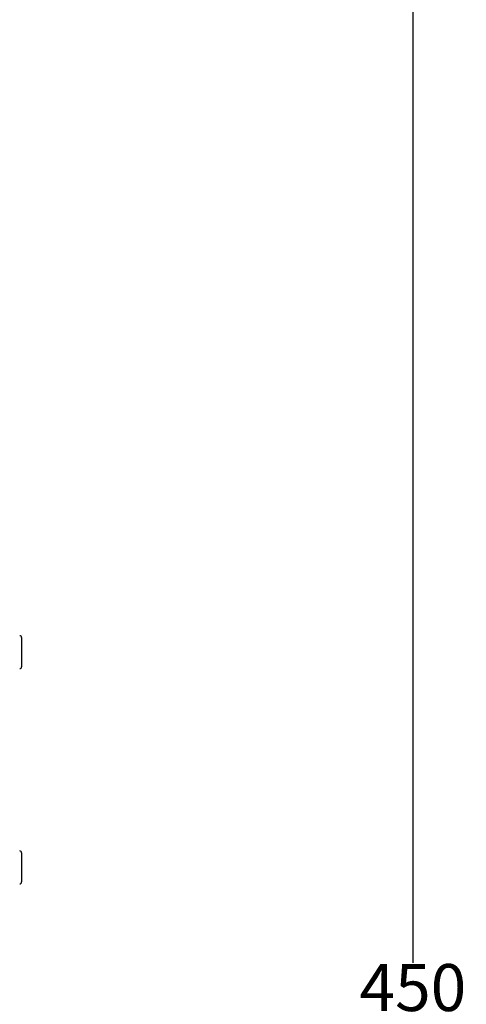
# Model space of a CAD drawing. Units: millimetres. Extents: x 716 to 1916, y -288 to 612.
# Drawn here: x 1560 to 1655, y 206 to 416 of the extents above; entities that cross this region are included whole.
import ezdxf

# ---------------------------------------------------------------- set-up
doc = ezdxf.new("R2010")
doc.units = ezdxf.units.MM
doc.header["$PDSIZE"] = -1
doc.dimstyles.new('ISO-25', dxfattribs={"dimtxt": 2.5, "dimasz": 2.5, "dimexe": 1.25, "dimexo": 0.625, "dimtad": 1, "dimtxsty": 'Standard', "dimcen": 2.5, "dimadec": 0, "dimazin": 0, "dimtfac": 1, "dimtmove": 0, "dimatfit": 3, "dimfxl": 1, "dimarcsym": 0})

# ---------------------------------------------------------------- blocks, each defined once
blk = doc.blocks.new('*D5')
at = {"color": 0, "lineweight": -2, "transparency": 16777216}
for p, q in [((1642.63, 433.68), (1644.63, 433.68)), ((1643.63, 430.37), (1643.63, 215.23)), ((1643.63, -12.96), (1643.63, 202.18)), ((1642.63, -16.26), (1644.63, -16.26))]:
    blk.add_line(p, q, dxfattribs=at)
at = {"color": 0, "transparency": 16777216}
for points in [[(1643.08, 430.37), (1644.18, 430.37), (1643.63, 433.68)], [(1643.08, -12.96), (1644.18, -12.96), (1643.63, -16.26)]]:
    blk.add_solid(points, dxfattribs=at)
at = {"layer": 'Defpoints', "color": 0, "transparency": 16777216}
for p in [(1441.87, 433.68), (1568.99, -16.26), (1643.63, -16.26)]:
    blk.add_point(p, dxfattribs=at)
at = {"color": 0, "transparency": 16777216, "insert": (1643.63, 208.71), "char_height": 10, "attachment_point": 5}
blk.add_mtext('450', dxfattribs=at)

msp = doc.modelspace()

# ---------------------------------------------------------------- linework, layer by layer
at = {"color": 7, "linetype": 'Continuous', "lineweight": 25}
for p, q in [((1560.37, 284.47), (1560.37, 278.27)), ((1560.37, 238.67), (1560.37, 232.47))]:
    msp.add_line(p, q, dxfattribs=at)
for centre, start, end in [((1559.97, 284.47), 0, 90), ((1559.97, 278.27), 270, 0), ((1559.97, 238.67), 0, 90), ((1559.97, 232.47), 270, 0)]:
    msp.add_arc(centre, 0.4, start, end, dxfattribs=at)

# ---------------------------------------------------------------- dimensions: what is measured, and where the dimension line sits
dim = msp.add_linear_dim(base=(1643.63, -16.26), p1=(1441.87, 433.68), p2=(1568.99, -16.26), angle=90, dimstyle='ISO-25', override={"dimtxt": 10, "dimasz": 3.302, "dimexe": 1, "dimexo": 1, "dimgap": 1.524, "dimtad": 0, "dimtih": 1, "dimtoh": 1, "dimdec": 0, "dimzin": 1, "dimadec": 2, "dimfxlon": 1, "dimtzin": 1})
dim.commit()
dim.dimension.update_dxf_attribs({"geometry": '*D5', "text_midpoint": (1643.63, 208.71)})

doc.saveas('drawing.dxf')
